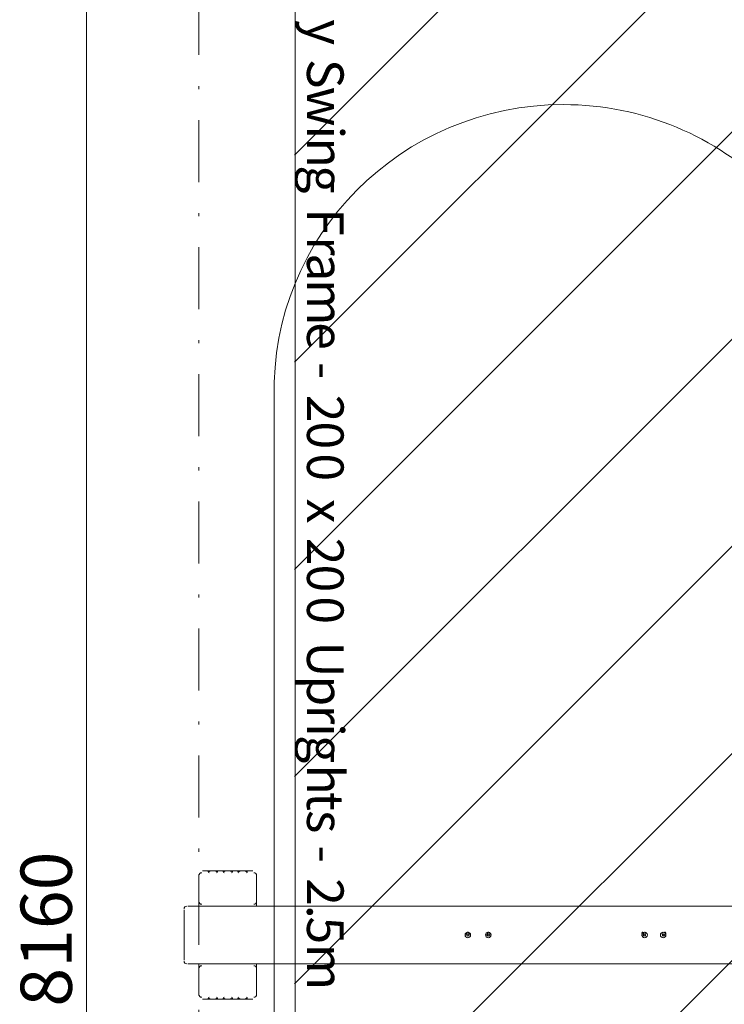
# Model space of a CAD drawing. Units: millimetres. Extents: x 3335 to 7902, y 10073 to 19687.
# Drawn here: x 3335 to 5739, y 14638 to 17999 of the extents above; entities that cross this region are included whole.
import ezdxf

# ---------------------------------------------------------------- set-up
doc = ezdxf.new("R2010")
doc.units = ezdxf.units.MM
doc.header["$MEASUREMENT"] = 0
doc.linetypes.add('AI-Linetype-1', pattern=[433.916667, 211.666667, -105.833333, 10.583334, -105.833333])
for name, color, linetype, lineweight in [('Borders', 7, 'Continuous', 0), ('Dimensions', 7, 'Continuous', 0), ('Free Space', 7, 'Continuous', 0), ('Hatching', 7, 'Continuous', 0), ('Impact Area', 7, 'Continuous', 0), ('Overall', 7, 'Continuous', 0), ('Swing', 7, 'Continuous', 0)]:
    doc.layers.add(name, color=color, linetype=linetype, lineweight=lineweight)
doc.styles.add('Style29', font='txt', dxfattribs={"height": 124.883333})
doc.styles.add('Style31', font='txt', dxfattribs={"height": 124.883333})
doc.styles.add('Style32', font='txt', dxfattribs={"height": 124.883333})
doc.styles.add('Style33', font='txt', dxfattribs={"height": 124.883333})
doc.styles.add('Style34', font='txt', dxfattribs={"height": 124.883333})
doc.styles.add('Style35', font='txt', dxfattribs={"height": 124.883333})
doc.styles.add('Style37', font='txt', dxfattribs={"height": 124.883333})
doc.styles.add('Style38', font='txt', dxfattribs={"height": 124.883333})
doc.styles.add('Style39', font='txt', dxfattribs={"height": 124.883333})
doc.styles.add('Style40', font='txt', dxfattribs={"height": 124.883333})
doc.styles.add('Style41', font='txt', dxfattribs={"height": 124.883333})
doc.styles.add('Style43', font='txt', dxfattribs={"height": 124.883333})
doc.styles.add('Style45', font='txt', dxfattribs={"height": 124.883333})
doc.styles.add('Style46', font='txt', dxfattribs={"height": 124.883333})
doc.styles.add('Style47', font='txt', dxfattribs={"height": 124.883333})
doc.styles.add('Style49', font='txt', dxfattribs={"height": 124.883333})
doc.styles.add('Style51', font='txt', dxfattribs={"height": 124.883333})
doc.styles.add('Style52', font='txt', dxfattribs={"height": 124.883333})
doc.styles.add('Style53', font='txt', dxfattribs={"height": 124.883333})
doc.styles.add('Style55', font='txt', dxfattribs={"height": 124.883333})
doc.styles.add('Style56', font='txt', dxfattribs={"height": 124.883333})
doc.styles.add('Style57', font='txt', dxfattribs={"height": 124.883333})
doc.styles.add('Style58', font='txt', dxfattribs={"height": 124.883333})
doc.styles.add('Style59', font='txt', dxfattribs={"height": 124.883333})
doc.styles.add('Style60', font='txt', dxfattribs={"height": 124.883333})
doc.styles.add('Style61', font='txt', dxfattribs={"height": 124.883333})
doc.styles.add('Style62', font='txt', dxfattribs={"height": 124.883333})
doc.styles.add('Style64', font='txt', dxfattribs={"height": 124.883333})
doc.styles.add('Style66', font='txt', dxfattribs={"height": 124.883333})
doc.styles.add('Style67', font='txt', dxfattribs={"height": 124.883333})
doc.styles.add('Style68', font='txt', dxfattribs={"height": 124.883333})
doc.styles.add('Style69', font='txt', dxfattribs={"height": 124.883333})

# ---------------------------------------------------------------- blocks, each defined once
blk = doc.blocks.new('Block_0')
at = {"layer": 'Swing', "color": 250, "lineweight": 18, "true_color": 0x202020}
for p, q in [((4130.3, 15093.3), (3958.9, 15093.3)), ((3984.3, 15093.3), (3984.3, 15093.3)), ((3990.6, 15093.3), (3990.6, 15093.3)), ((3990.6, 15093.3), (3990.6, 15093.3)), ((3997, 15093.3), (3997, 15093.3)), ((3997, 15093.3), (3997, 15093.3)), ((4003.3, 15093.3), (4003.3, 15093.3)), ((4035.1, 15093.3), (4035.1, 15093.3)), ((4041.4, 15093.3), (4041.4, 15093.3)), ((4041.4, 15093.3), (4041.4, 15093.3)), ((4047.8, 15093.3), (4047.8, 15093.3)), ((4047.8, 15093.3), (4047.8, 15093.3)), ((4054.1, 15093.3), (4054.1, 15093.3)), ((4079.5, 15093.3), (4079.5, 15093.3)), ((4085.9, 15093.3), (4085.9, 15093.3)), ((4092.2, 15093.3), (4092.2, 15093.3)), ((4092.2, 15093.3), (4092.2, 15093.3)), ((4092.2, 15093.3), (4092.2, 15093.3)), ((4098.6, 15093.3), (4098.6, 15093.3)), ((4098.6, 15093.3), (4098.6, 15093.3)), ((4104.9, 15093.3), (4104.9, 15093.3)), ((3946.2, 15080.6), (3946.2, 14985.3)), ((4143, 14985.3), (4143, 15080.6)), ((3895.4, 14959.9), (3895.4, 14788.5)), ((7889.5, 14972.6), (3908.1, 14972.6)), ((3946.2, 14985.3), (3946.2, 14972.6)), ((3958.9, 14972.6), (4130.3, 14972.6)), ((4143, 14972.6), (4143, 14985.3)), ((4860.6, 14877.4), (4860.6, 14877.4)), ((4860.6, 14877.4), (4860.6, 14877.4)), ((4860.6, 14877.4), (4860.6, 14877.4)), ((4860.6, 14877.4), (4860.6, 14877.4)), ((4860.6, 14877.4), (4860.6, 14877.4)), ((4860.6, 14877.4), (4860.6, 14877.4)), ((4860.6, 14877.4), (4860.6, 14877.4)), ((4860.6, 14871), (4860.6, 14871)), ((4860.6, 14871), (4860.6, 14871)), ((4860.6, 14871), (4860.6, 14871)), ((4860.6, 14871), (4860.6, 14871)), ((4860.6, 14871), (4860.6, 14871)), ((4861.1, 14876), (4861, 14875.7)), ((4866.4, 14872.4), (4866.6, 14872.7)), ((4866.9, 14877.4), (4866.9, 14883.7)), ((4866.9, 14877.4), (4866.9, 14877.4)), ((4866.9, 14877.4), (4866.9, 14877.4)), ((4866.9, 14877.4), (4866.9, 14877.4)), ((4866.9, 14877.4), (4866.9, 14877.4)), ((4866.9, 14877.4), (4866.9, 14877.4)), ((4866.9, 14877.4), (4866.9, 14877.4)), ((4866.9, 14877.4), (4866.9, 14877.4)), ((4866.9, 14871), (4866.9, 14871)), ((4866.9, 14871), (4866.9, 14871)), ((4866.9, 14871), (4866.9, 14871)), ((4866.9, 14871), (4866.9, 14871)), ((4866.9, 14871), (4866.9, 14871)), ((4866.9, 14871), (4866.9, 14871)), ((4930.4, 14877.4), (4930.4, 14877.4)), ((4930.4, 14877.4), (4930.4, 14877.4)), ((4930.4, 14877.4), (4930.4, 14877.4)), ((4930.4, 14877.4), (4930.4, 14877.4)), ((4930.4, 14877.4), (4930.4, 14877.4)), ((4930.4, 14877.4), (4930.4, 14877.4)), ((4930.4, 14877.4), (4930.4, 14877.4)), ((4930.4, 14877.4), (4930.4, 14877.4)), ((4930.4, 14871), (4930.4, 14871)), ((4930.4, 14871), (4930.4, 14871)), ((4930.4, 14871), (4930.4, 14871)), ((4930.4, 14871), (4930.4, 14871)), ((4930.4, 14871), (4930.4, 14871)), ((4931, 14876), (4930.8, 14875.7)), ((4936.2, 14872.4), (4936.4, 14872.7)), ((4936.8, 14877.4), (4936.8, 14877.4)), ((4936.8, 14877.4), (4936.8, 14877.4)), ((4936.8, 14877.4), (4936.8, 14877.4)), ((4936.8, 14877.4), (4936.8, 14877.4)), ((4936.8, 14877.4), (4936.8, 14877.4)), ((4936.8, 14877.4), (4936.8, 14877.4)), ((4936.8, 14877.4), (4936.8, 14877.4)), ((4936.8, 14871), (4936.8, 14871)), ((4936.8, 14871), (4936.8, 14871)), ((4936.8, 14871), (4936.8, 14871)), ((4936.8, 14871), (4936.8, 14871)), ((4936.8, 14871), (4936.8, 14871)), ((5457.5, 14877.4), (5457.5, 14877.4)), ((5457.5, 14877.4), (5457.5, 14877.4)), ((5457.5, 14877.4), (5457.5, 14877.4)), ((5457.5, 14877.4), (5457.5, 14877.4)), ((5457.5, 14877.4), (5457.5, 14877.4)), ((5457.5, 14871), (5457.5, 14871)), ((5457.5, 14871), (5457.5, 14871)), ((5463.8, 14877.4), (5463.8, 14883.7)), ((5463.8, 14877.4), (5463.8, 14877.4)), ((5463.8, 14877.4), (5463.8, 14877.4)), ((5463.8, 14877.4), (5463.8, 14877.4)), ((5463.8, 14877.4), (5463.8, 14877.4)), ((5463.8, 14877.4), (5463.8, 14877.4)), ((5463.8, 14871), (5463.8, 14871)), ((5463.8, 14871), (5463.8, 14871)), ((5463.8, 14871), (5463.8, 14871)), ((5463.8, 14871), (5463.8, 14871)), ((5463.8, 14871), (5463.8, 14871)), ((5463.8, 14871), (5463.8, 14871)), ((5464.4, 14876), (5464.2, 14875.7)), ((5469.6, 14872.4), (5469.8, 14872.7)), ((5470.2, 14877.4), (5470.2, 14877.4)), ((5470.2, 14877.4), (5470.2, 14877.4)), ((5470.2, 14877.4), (5470.2, 14877.4)), ((5470.2, 14877.4), (5470.2, 14877.4)), ((5470.2, 14877.4), (5470.2, 14877.4)), ((5470.2, 14871), (5470.2, 14871)), ((5470.2, 14871), (5470.2, 14871)), ((5527.3, 14877.4), (5527.3, 14877.4)), ((5527.3, 14877.4), (5527.3, 14877.4)), ((5527.3, 14877.4), (5527.3, 14877.4)), ((5527.3, 14877.4), (5527.3, 14877.4)), ((5527.3, 14877.4), (5527.3, 14877.4)), ((5527.3, 14871), (5527.3, 14871)), ((5527.3, 14871), (5527.3, 14871)), ((5527.9, 14876), (5527.7, 14875.7)), ((5533.1, 14872.4), (5533.3, 14872.7)), ((5533.7, 14877.4), (5533.7, 14877.4)), ((5533.7, 14877.4), (5533.7, 14877.4)), ((5533.7, 14877.4), (5533.7, 14877.4)), ((5533.7, 14877.4), (5533.7, 14877.4)), ((5533.7, 14877.4), (5533.7, 14877.4)), ((5533.7, 14877.4), (5533.7, 14877.4)), ((5533.7, 14877.4), (5533.7, 14877.4)), ((5533.7, 14871), (5533.7, 14871)), ((5533.7, 14871), (5533.7, 14871)), ((5533.7, 14871), (5533.7, 14871)), ((5533.7, 14871), (5533.7, 14871)), ((5533.7, 14871), (5533.7, 14871)), ((5533.7, 14871), (5533.7, 14871)), ((5540, 14877.4), (5540, 14877.4)), ((5540, 14877.4), (5540, 14877.4)), ((5540, 14877.4), (5540, 14877.4)), ((5540, 14877.4), (5540, 14877.4)), ((5540, 14877.4), (5540, 14877.4)), ((5540, 14871), (5540, 14871)), ((5540, 14871), (5540, 14871)), ((3908.1, 14775.8), (7889.5, 14775.8)), ((3946.2, 14775.8), (3946.2, 14763.1)), ((3946.2, 14763.1), (3946.2, 14667.8)), ((4130.3, 14775.8), (3958.9, 14775.8)), ((4143, 14763.1), (4143, 14775.8)), ((4143, 14667.8), (4143, 14763.1)), ((3958.9, 14655.1), (4130.3, 14655.1)), ((3984.3, 14655.1), (3984.3, 14655.1)), ((3990.6, 14655.1), (3990.6, 14655.1)), ((3990.6, 14655.1), (3990.6, 14655.1)), ((3997, 14655.1), (3997, 14655.1)), ((3997, 14655.1), (3997, 14655.1)), ((4003.3, 14655.1), (4003.3, 14655.1)), ((4035.1, 14655.1), (4035.1, 14655.1)), ((4041.4, 14655.1), (4041.4, 14655.1)), ((4041.4, 14655.1), (4041.4, 14655.1)), ((4047.8, 14655.1), (4047.8, 14655.1)), ((4047.8, 14655.1), (4047.8, 14655.1)), ((4054.1, 14655.1), (4054.1, 14655.1)), ((4079.5, 14655.1), (4079.5, 14655.1)), ((4085.9, 14655.1), (4085.9, 14655.1)), ((4085.9, 14655.1), (4085.9, 14655.1)), ((4092.2, 14655.1), (4092.2, 14655.1)), ((4092.2, 14655.1), (4092.2, 14655.1)), ((4092.2, 14655.1), (4092.2, 14655.1)), ((4098.6, 14655.1), (4098.6, 14655.1)), ((4098.6, 14655.1), (4098.6, 14655.1)), ((4104.9, 14655.1), (4104.9, 14655.1))]:
    blk.add_line(p, q, dxfattribs=at)
for points in [[(3997, 15093.3), (3997, 15093.3), (3990.6, 15093.3)], [(4047.8, 15093.3), (4047.8, 15093.3), (4041.4, 15093.3)], [(4098.6, 15093.3), (4098.6, 15093.3), (4092.2, 15093.3), (4085.9, 15093.3)], [(4866.9, 14883.7), (4866.9, 14877.4), (4866.9, 14883.7)], [(5463.8, 14883.7), (5463.8, 14877.4), (5463.8, 14883.7)], [(3997, 14655.1), (3997, 14655.1), (3990.6, 14655.1)], [(4047.8, 14655.1), (4047.8, 14655.1), (4041.4, 14655.1)], [(4085.9, 14655.1), (4085.9, 14655.1), (4092.2, 14655.1), (4098.6, 14655.1)]]:
    blk.add_lwpolyline(points, dxfattribs=at)
for points in [[(3987.4, 15093.3), (3984.8, 15093.3), (3982.3, 15092.2), (3980.5, 15090.3)], [(4007.1, 15090.3), (4005.3, 15092.2), (4002.8, 15093.3), (4000.2, 15093.3)], [(4038.2, 15093.3), (4035.6, 15093.3), (4033.1, 15092.2), (4031.3, 15090.3)], [(4057.9, 15090.3), (4056.1, 15092.2), (4053.6, 15093.3), (4051, 15093.3)], [(4089, 15093.3), (4086.4, 15093.3), (4083.9, 15092.2), (4082.1, 15090.3)], [(4108.7, 15090.3), (4106.9, 15092.2), (4104.4, 15093.3), (4101.8, 15093.3)], [(3955.7, 15086.9), (3950.5, 15086.9), (3946.2, 15082.7), (3946.2, 15077.4)], [(3978.8, 15092.3), (3978.3, 15091.7), (3977.9, 15090.9), (3977.9, 15090.1)], [(3977.9, 15090.1), (3977.9, 15088.4), (3979.4, 15086.9), (3981.1, 15086.9)], [(4006.5, 15086.9), (4008.3, 15086.9), (4009.7, 15088.4), (4009.7, 15090.1)], [(4009.7, 15090.1), (4009.7, 15090.9), (4009.4, 15091.7), (4008.8, 15092.3)], [(4029.6, 15092.3), (4029.1, 15091.7), (4028.7, 15090.9), (4028.7, 15090.1)], [(4028.7, 15090.1), (4028.7, 15088.4), (4030.2, 15086.9), (4031.9, 15086.9)], [(4057.3, 15086.9), (4059.1, 15086.9), (4060.5, 15088.4), (4060.5, 15090.1)], [(4060.5, 15090.1), (4060.5, 15090.9), (4060.2, 15091.7), (4059.6, 15092.3)], [(4080.4, 15092.3), (4079.9, 15091.7), (4079.5, 15090.9), (4079.5, 15090.1)], [(4079.5, 15090.1), (4079.5, 15088.4), (4081, 15086.9), (4082.7, 15086.9)], [(4108.1, 15086.9), (4109.9, 15086.9), (4111.3, 15088.4), (4111.3, 15090.1)], [(4111.3, 15090.1), (4111.3, 15090.9), (4111, 15091.7), (4110.4, 15092.3)], [(4143, 15077.4), (4143, 15082.7), (4138.8, 15086.9), (4133.5, 15086.9)], [(3904.9, 14972.6), (3899.7, 14972.6), (3895.4, 14968.4), (3895.4, 14963.1)], [(3946.2, 14988.5), (3946.2, 14983.2), (3950.5, 14979), (3955.7, 14979)], [(4133.5, 14979), (4138.8, 14979), (4143, 14983.2), (4143, 14988.5)], [(4856.5, 14877.2), (4855.2, 14876.8), (4854.2, 14875.6), (4854.2, 14874.2)], [(4854.2, 14874.2), (4854.2, 14872.8), (4855.2, 14871.6), (4856.5, 14871.2)], [(4858.3, 14877.5), (4859.9, 14878), (4860.9, 14879.6), (4860.5, 14881.3)], [(4860.5, 14873.5), (4860.9, 14875.1), (4859.9, 14876.8), (4858.3, 14877.2)], [(4862.2, 14883.3), (4861, 14882.6), (4860.4, 14881.2), (4860.7, 14879.8)], [(4860.7, 14874.9), (4860.4, 14873.6), (4861, 14872.2), (4862.2, 14871.5)], [(4860.9, 14872.8), (4861, 14872.7), (4861.1, 14872.6), (4861.1, 14872.4)], [(4865.4, 14883.3), (4864.1, 14884), (4862.6, 14883.8), (4861.6, 14882.9)], [(4861.6, 14878.2), (4862.8, 14877.1), (4864.7, 14877.1), (4865.9, 14878.2)], [(4861.6, 14871.9), (4862.6, 14870.9), (4864.1, 14870.8), (4865.4, 14871.5)], [(4865.9, 14870.2), (4864.7, 14871.3), (4862.8, 14871.3), (4861.6, 14870.2)], [(4865.9, 14882.9), (4864.9, 14883.8), (4863.4, 14884), (4862.2, 14883.3)], [(4862.2, 14871.5), (4863.4, 14870.8), (4864.9, 14870.9), (4865.9, 14871.9)], [(4864, 14877.4), (4863.8, 14877.4), (4863.7, 14877.4), (4863.5, 14877.4)], [(4863.5, 14871), (4863.7, 14871), (4863.8, 14871), (4864, 14871)], [(4866.9, 14879.8), (4867.2, 14881.2), (4866.6, 14882.6), (4865.4, 14883.3)], [(4865.4, 14871.5), (4866.6, 14872.2), (4867.2, 14873.6), (4866.9, 14874.9)], [(4866.6, 14875.6), (4866.6, 14875.7), (4866.5, 14875.9), (4866.4, 14876)], [(4867, 14881.3), (4866.6, 14879.6), (4867.6, 14878), (4869.2, 14877.5)], [(4869.2, 14877.2), (4867.6, 14876.8), (4866.7, 14875.1), (4867, 14873.5)], [(4873.3, 14874.2), (4873.3, 14875.6), (4872.4, 14876.8), (4871, 14877.2)], [(4871, 14871.2), (4872.4, 14871.6), (4873.3, 14872.8), (4873.3, 14874.2)], [(4926.3, 14877.2), (4925, 14876.8), (4924.1, 14875.6), (4924.1, 14874.2)], [(4924.1, 14874.2), (4924.1, 14872.8), (4925, 14871.6), (4926.3, 14871.2)], [(4930.4, 14873.5), (4930.7, 14875.1), (4929.8, 14876.8), (4928.2, 14877.2)], [(4928.2, 14871.2), (4929.8, 14871.7), (4930.7, 14873.3), (4930.4, 14874.9)], [(4932, 14883.3), (4930.8, 14882.6), (4930.2, 14881.2), (4930.5, 14879.8)], [(4930.5, 14874.9), (4930.2, 14873.6), (4930.8, 14872.2), (4932, 14871.5)], [(4930.8, 14872.8), (4930.8, 14872.7), (4930.9, 14872.6), (4931, 14872.4)], [(4935.2, 14883.3), (4934, 14884), (4932.5, 14883.8), (4931.5, 14882.9)], [(4931.5, 14878.2), (4932.7, 14877.1), (4934.6, 14877.1), (4935.8, 14878.2)], [(4931.5, 14871.9), (4932.5, 14870.9), (4934, 14870.8), (4935.2, 14871.5)], [(4935.8, 14870.2), (4934.6, 14871.3), (4932.7, 14871.3), (4931.5, 14870.2)], [(4935.8, 14882.9), (4934.8, 14883.8), (4933.2, 14884), (4932, 14883.3)], [(4932, 14871.5), (4933.2, 14870.8), (4934.8, 14870.9), (4935.8, 14871.9)], [(4933.8, 14877.4), (4933.7, 14877.4), (4933.5, 14877.4), (4933.4, 14877.4)], [(4933.4, 14871), (4933.5, 14871), (4933.7, 14871), (4933.8, 14871)], [(4936.7, 14879.8), (4937, 14881.2), (4936.4, 14882.6), (4935.2, 14883.3)], [(4935.2, 14871.5), (4936.4, 14872.2), (4937, 14873.6), (4936.7, 14874.9)], [(4936.5, 14875.6), (4936.4, 14875.7), (4936.3, 14875.9), (4936.2, 14876)], [(4939, 14877.2), (4937.4, 14876.8), (4936.5, 14875.1), (4936.9, 14873.5)], [(4936.9, 14874.9), (4936.5, 14873.3), (4937.4, 14871.7), (4939, 14871.2)], [(4943.1, 14874.2), (4943.1, 14875.6), (4942.2, 14876.8), (4940.9, 14877.2)], [(4940.9, 14871.2), (4942.2, 14871.6), (4943.1, 14872.8), (4943.1, 14874.2)], [(5459.1, 14883.3), (5457.9, 14882.6), (5457.3, 14881.2), (5457.6, 14879.8)], [(5457.6, 14874.9), (5457.3, 14873.6), (5457.9, 14872.2), (5459.1, 14871.5)], [(5459.7, 14877.2), (5458.4, 14876.8), (5457.5, 14875.6), (5457.5, 14874.2)], [(5457.5, 14874.2), (5457.5, 14872.8), (5458.4, 14871.6), (5459.7, 14871.2)], [(5462.8, 14882.9), (5461.8, 14883.8), (5460.3, 14884), (5459.1, 14883.3)], [(5459.1, 14871.5), (5460.3, 14870.8), (5461.8, 14870.9), (5462.8, 14871.9)], [(5461.6, 14877.5), (5463.2, 14878), (5464.1, 14879.6), (5463.8, 14881.3)], [(5463.8, 14873.5), (5464.1, 14875.1), (5463.2, 14876.8), (5461.6, 14877.2)], [(5463.9, 14881.3), (5463.5, 14879.6), (5464.5, 14878), (5466.1, 14877.5)], [(5466.1, 14877.2), (5464.5, 14876.8), (5463.6, 14875.1), (5463.9, 14873.5)], [(5464.2, 14872.8), (5464.2, 14872.7), (5464.3, 14872.6), (5464.4, 14872.4)], [(5468.6, 14883.3), (5467.4, 14884), (5465.9, 14883.8), (5464.9, 14882.9)], [(5464.9, 14878.2), (5466.1, 14877.1), (5468, 14877.1), (5469.2, 14878.2)], [(5464.9, 14871.9), (5465.9, 14870.9), (5467.4, 14870.8), (5468.6, 14871.5)], [(5469.2, 14870.2), (5468, 14871.3), (5466.1, 14871.3), (5464.9, 14870.2)], [(5467.2, 14877.4), (5467.1, 14877.4), (5466.9, 14877.4), (5466.8, 14877.4)], [(5466.8, 14871), (5466.9, 14871), (5467.1, 14871), (5467.2, 14871)], [(5470.2, 14874.2), (5470.2, 14875.6), (5469.3, 14876.8), (5467.9, 14877.2)], [(5467.9, 14871.2), (5469.3, 14871.6), (5470.2, 14872.8), (5470.2, 14874.2)], [(5470.1, 14879.8), (5470.4, 14881.2), (5469.8, 14882.6), (5468.6, 14883.3)], [(5468.6, 14871.5), (5469.8, 14872.2), (5470.4, 14873.6), (5470.1, 14874.9)], [(5469.9, 14875.6), (5469.8, 14875.7), (5469.7, 14875.9), (5469.6, 14876)], [(5528.9, 14883.3), (5527.7, 14882.6), (5527.1, 14881.2), (5527.4, 14879.8)], [(5527.4, 14874.9), (5527.1, 14873.6), (5527.7, 14872.2), (5528.9, 14871.5)], [(5529.6, 14877.2), (5528.3, 14876.8), (5527.3, 14875.6), (5527.3, 14874.2)], [(5527.3, 14874.2), (5527.3, 14872.8), (5528.3, 14871.6), (5529.6, 14871.2)], [(5527.7, 14872.8), (5527.7, 14872.7), (5527.8, 14872.6), (5527.9, 14872.4)], [(5528.4, 14878.2), (5529.6, 14877.1), (5531.5, 14877.1), (5532.7, 14878.2)], [(5532.7, 14870.2), (5531.5, 14871.3), (5529.6, 14871.3), (5528.4, 14870.2)], [(5532.7, 14882.9), (5531.7, 14883.8), (5530.1, 14884), (5528.9, 14883.3)], [(5528.9, 14871.5), (5530.1, 14870.8), (5531.7, 14870.9), (5532.7, 14871.9)], [(5530.7, 14877.4), (5530.6, 14877.4), (5530.4, 14877.4), (5530.3, 14877.4)], [(5530.3, 14871), (5530.4, 14871), (5530.6, 14871), (5530.7, 14871)], [(5533.6, 14873.5), (5534, 14875.1), (5533, 14876.8), (5531.4, 14877.2)], [(5531.4, 14871.2), (5533, 14871.7), (5534, 14873.3), (5533.6, 14874.9)], [(5533.4, 14875.6), (5533.3, 14875.7), (5533.2, 14875.9), (5533.1, 14876)], [(5535.9, 14877.2), (5534.3, 14876.8), (5533.4, 14875.1), (5533.8, 14873.5)], [(5533.8, 14874.9), (5533.4, 14873.3), (5534.3, 14871.7), (5535.9, 14871.2)], [(5538.5, 14883.3), (5537.2, 14884), (5535.7, 14883.8), (5534.7, 14882.9)], [(5534.7, 14871.9), (5535.7, 14870.9), (5537.2, 14870.8), (5538.5, 14871.5)], [(5540, 14874.2), (5540, 14875.6), (5539.1, 14876.8), (5537.8, 14877.2)], [(5537.8, 14871.2), (5539.1, 14871.6), (5540, 14872.8), (5540, 14874.2)], [(5540, 14879.8), (5540.3, 14881.2), (5539.7, 14882.6), (5538.5, 14883.3)], [(5538.5, 14871.5), (5539.7, 14872.2), (5540.3, 14873.6), (5540, 14874.9)], [(3895.4, 14785.3), (3895.4, 14780), (3899.7, 14775.8), (3904.9, 14775.8)], [(3955.7, 14769.4), (3950.5, 14769.4), (3946.2, 14765.2), (3946.2, 14759.9)], [(4143, 14759.9), (4143, 14765.2), (4138.8, 14769.4), (4133.5, 14769.4)], [(3946.2, 14671), (3946.2, 14665.7), (3950.5, 14661.5), (3955.7, 14661.5)], [(3981.1, 14661.5), (3979.4, 14661.5), (3977.9, 14660.1), (3977.9, 14658.3)], [(3977.9, 14658.3), (3977.9, 14657.5), (3978.3, 14656.7), (3978.8, 14656.1)], [(3980.5, 14658.1), (3982.3, 14656.2), (3984.8, 14655.1), (3987.5, 14655.1)], [(4000.2, 14655.1), (4002.8, 14655.1), (4005.3, 14656.2), (4007.1, 14658.1)], [(4009.7, 14658.3), (4009.7, 14660.1), (4008.3, 14661.5), (4006.5, 14661.5)], [(4008.8, 14656.1), (4009.4, 14656.7), (4009.7, 14657.5), (4009.7, 14658.3)], [(4031.9, 14661.5), (4030.2, 14661.5), (4028.7, 14660.1), (4028.7, 14658.3)], [(4028.7, 14658.3), (4028.7, 14657.5), (4029.1, 14656.7), (4029.6, 14656.1)], [(4031.3, 14658.1), (4033.1, 14656.2), (4035.6, 14655.2), (4038.2, 14655.1)], [(4051, 14655.1), (4053.6, 14655.1), (4056.1, 14656.2), (4057.9, 14658.1)], [(4060.5, 14658.3), (4060.5, 14660.1), (4059.1, 14661.5), (4057.3, 14661.5)], [(4059.6, 14656.1), (4060.2, 14656.7), (4060.5, 14657.5), (4060.5, 14658.3)], [(4082.7, 14661.5), (4081, 14661.5), (4079.5, 14660.1), (4079.5, 14658.3)], [(4079.5, 14658.3), (4079.5, 14657.5), (4079.9, 14656.7), (4080.4, 14656.1)], [(4082.1, 14658.1), (4083.9, 14656.2), (4086.4, 14655.1), (4089.1, 14655.1)], [(4101.8, 14655.1), (4104.4, 14655.1), (4106.9, 14656.2), (4108.7, 14658.1)], [(4111.3, 14658.3), (4111.3, 14660.1), (4109.9, 14661.5), (4108.1, 14661.5)], [(4110.4, 14656.1), (4111, 14656.7), (4111.3, 14657.5), (4111.3, 14658.3)], [(4133.5, 14661.5), (4138.8, 14661.5), (4143, 14665.7), (4143, 14671)]]:
    blk.add_open_spline(points, degree=3, dxfattribs=at)
for points in [[(4873.3, 14874.2), (4873.3, 14879.5), (4869, 14883.7), (4863.8, 14883.7), (4858.5, 14883.7), (4854.2, 14879.5), (4854.2, 14874.2), (4854.2, 14868.9), (4858.5, 14864.7), (4863.8, 14864.7), (4869, 14864.7), (4873.3, 14868.9), (4873.3, 14874.2)], [(4863.8, 14871), (4865.5, 14871), (4866.9, 14872.5), (4866.9, 14874.2), (4866.9, 14876), (4865.5, 14877.4), (4863.8, 14877.4), (4862, 14877.4), (4860.6, 14876), (4860.6, 14874.2), (4860.6, 14872.5), (4862, 14871), (4863.8, 14871)], [(4943.1, 14874.2), (4943.1, 14879.5), (4938.9, 14883.7), (4933.6, 14883.7), (4928.4, 14883.7), (4924.1, 14879.5), (4924.1, 14874.2), (4924.1, 14868.9), (4928.4, 14864.7), (4933.6, 14864.7), (4938.9, 14864.7), (4943.1, 14868.9), (4943.1, 14874.2)], [(4933.6, 14871), (4935.4, 14871), (4936.8, 14872.5), (4936.8, 14874.2), (4936.8, 14876), (4935.4, 14877.4), (4933.6, 14877.4), (4931.9, 14877.4), (4930.4, 14876), (4930.4, 14874.2), (4930.4, 14872.5), (4931.9, 14871), (4933.6, 14871)], [(5476.5, 14874.2), (5476.5, 14879.5), (5472.3, 14883.7), (5467, 14883.7), (5461.8, 14883.7), (5457.5, 14879.5), (5457.5, 14874.2), (5457.5, 14868.9), (5461.8, 14864.7), (5467, 14864.7), (5472.3, 14864.7), (5476.5, 14868.9), (5476.5, 14874.2)], [(5467, 14871), (5468.8, 14871), (5470.2, 14872.5), (5470.2, 14874.2), (5470.2, 14876), (5468.8, 14877.4), (5467, 14877.4), (5465.3, 14877.4), (5463.8, 14876), (5463.8, 14874.2), (5463.8, 14872.5), (5465.3, 14871), (5467, 14871)], [(5540, 14874.2), (5540, 14879.5), (5535.8, 14883.7), (5530.5, 14883.7), (5525.3, 14883.7), (5521, 14879.5), (5521, 14874.2), (5521, 14868.9), (5525.3, 14864.7), (5530.5, 14864.7), (5535.8, 14864.7), (5540, 14868.9), (5540, 14874.2)], [(5530.5, 14871), (5532.3, 14871), (5533.7, 14872.5), (5533.7, 14874.2), (5533.7, 14876), (5532.3, 14877.4), (5530.5, 14877.4), (5528.8, 14877.4), (5527.3, 14876), (5527.3, 14874.2), (5527.3, 14872.5), (5528.8, 14871), (5530.5, 14871)]]:
    blk.add_open_spline(points, degree=3, knots=[0, 0, 0, 0, 1, 1, 1, 2, 2, 2, 3, 3, 3, 4, 4, 4, 4], dxfattribs=at)

msp = doc.modelspace()

# ---------------------------------------------------------------- linework, layer by layer
at = {"layer": 'Dimensions', "color": 154, "lineweight": 9, "true_color": 0x00399c}
msp.add_line((3562.5, 18957.9), (3562.5, 10798.3), dxfattribs=at)
at = {"layer": 'Free Space', "color": 250, "lineweight": 18, "true_color": 0x202020}
msp.add_lwpolyline([(4203.3, 14879)], dxfattribs=at)
at = {"layer": 'Free Space', "color": 140, "lineweight": 13, "true_color": 0x00aeef}
msp.add_open_spline([(7594.6, 16710.9), (7594.6, 16710.9), (7594.6, 13049.6), (7594.6, 13049.6), (7593.4, 12496.7), (7145.7, 12049), (6593.2, 12049), (6319.8, 12049), (6072.2, 12158.6), (5891.9, 12336.8), (5711.3, 12159), (5463.6, 12049), (5189.9, 12049), (4637.8, 12049), (4190.1, 12496.7), (4203.3, 13048.6), (4203.3, 13048.6), (4203.3, 16709.9), (4203.3, 16709.9), (4190.1, 17261.8), (4637.8, 17709.1), (5189.9, 17709.1), (5463.6, 17709.1), (5711.3, 17599.1), (5891.9, 17421.7), (6072.2, 17599.5), (6319.8, 17709.1), (6593.2, 17709.1), (7145.7, 17709.1), (7593.4, 17261.8), (7594.6, 16710.9)], degree=3, knots=[0, 0, 0, 0, 1, 1, 1, 2, 2, 2, 3, 3, 3, 4, 4, 4, 5, 5, 5, 6, 6, 6, 7, 7, 7, 8, 8, 8, 9, 9, 9, 10, 10, 10, 10], dxfattribs=at)
at = {"layer": 'Hatching', "color": 252, "lineweight": 9, "true_color": 0x939393}
for p, q in [((7098.7, 18949), (4271.8, 16122)), ((4272.4, 17537), (5693.4, 18957.9)), ((4272.4, 16829.9), (6400.5, 18957.9)), ((7515.7, 18658.9), (4272.4, 15415.6)), ((4271.8, 14707.9), (7515.7, 17951.8)), ((4271.8, 14000.8), (7515.7, 17244.7)), ((7515.7, 16537.5), (4272.4, 13294.3))]:
    msp.add_line(p, q, dxfattribs=at)
at = {"layer": 'Impact Area', "color": 240, "lineweight": 9, "true_color": 0xec1c24}
msp.add_lwpolyline([(7514.3, 18957.9), (7514.3, 10798.3), (4274.6, 10798.3), (4274.6, 18957.9)], close=True, dxfattribs=at)
at = {"layer": 'Overall', "color": 240, "linetype": 'AI-Linetype-1', "lineweight": 9, "true_color": 0xec1c24}
msp.add_lwpolyline([(4274.6, 18957.9), (3946.2, 18957.9), (3946.2, 10798.3), (4274.6, 10798.3)], dxfattribs=at)

# ---------------------------------------------------------------- block references
at = {"layer": 'Swing'}
msp.add_blockref('Block_0', (0, 0), dxfattribs=at)

# ---------------------------------------------------------------- texts
at = {"layer": 'Borders', "color": 154, "true_color": 0x00399c}
for s, style, p in [('y', 'Style29', (4315, 18000.5)), ('S', 'Style31', (4315, 17865.1)), ('w', 'Style32', (4315, 17770.6)), ('i', 'Style33', (4315, 17637.8)), ('n', 'Style34', (4315, 17596.7)), ('g', 'Style35', (4315, 17502.1)), ('F', 'Style37', (4315, 17355.2)), ('r', 'Style38', (4315, 17259.6)), ('a', 'Style39', (4315, 17201.5)), ('m', 'Style40', (4315, 17113)), ('e', 'Style41', (4315, 16966.4)), ('-', 'Style43', (4315, 16830.1)), ('2', 'Style45', (4315, 16718.6)), ('0', 'Style46', (4315, 16627.3)), ('0', 'Style47', (4315, 16518.3)), ('x', 'Style49', (4315, 16363.9)), ('2', 'Style51', (4315, 16230.6)), ('0', 'Style52', (4315, 16138.9)), ('0', 'Style53', (4315, 16030.2)), ('U', 'Style55', (4315, 15876.2)), ('p', 'Style56', (4315, 15760.6)), ('r', 'Style57', (4315, 15659.7)), ('i', 'Style58', (4315, 15597.7)), ('g', 'Style59', (4315, 15556.7)), ('h', 'Style60', (4315, 15456)), ('t', 'Style61', (4315, 15362.1)), ('s', 'Style62', (4315, 15300.8)), ('-', 'Style64', (4315, 15179.6)), ('2', 'Style66', (4315, 15068.1)), ('.', 'Style67', (4315, 14976.9)), ('5', 'Style68', (4315, 14937.3)), ('m', 'Style69', (4315, 14843.8))]:
    msp.add_text(s, height=124.9, rotation=270, dxfattribs=dict(at, style=style)).set_placement(p)
at = {"layer": 'Dimensions', "insert": (3512.5, 14629.5), "char_height": 0.2, "attachment_point": 7, "rotation": 90}
msp.add_mtext('\\C154;\\c10238208;\\FGotham Narrow Book|b0|i0|c1;\\H174.836667;\\W1.000000;8160', dxfattribs=at)

doc.saveas('drawing.dxf')
